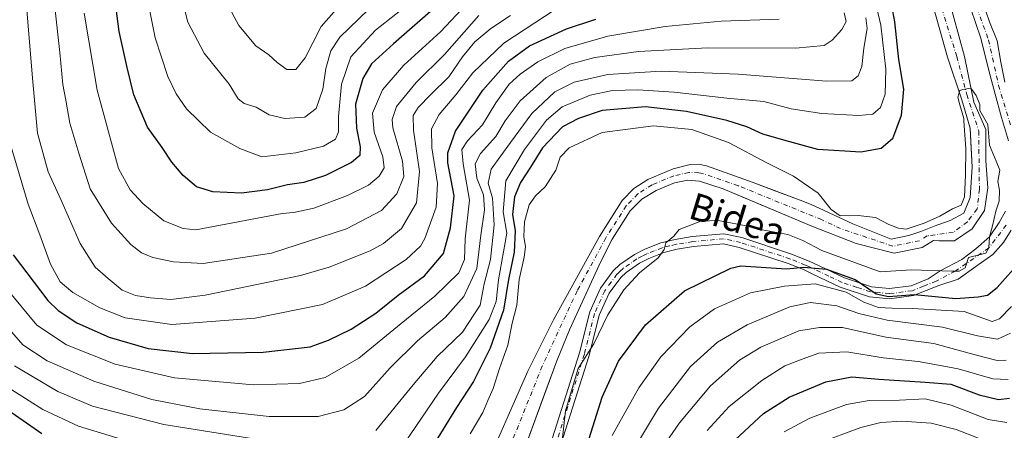
# Model space of a CAD drawing. Units: metres. Extents: x 596429 to 599847, y 4784632 to 4787001.
# Drawn here: x 596842 to 597136, y 4785008 to 4785131 of the extents above; entities that cross this region are included whole.
import ezdxf
from ezdxf.enums import TextEntityAlignment as Align

# ---------------------------------------------------------------- set-up
doc = ezdxf.new("R2010")
doc.units = ezdxf.units.M
doc.header["$MEASUREMENT"] = 0
doc.linetypes.add('DGN Style 4', pattern=[2.638475, 1.318413, -0.659207, 0.001648, -0.659207])
for name, color, linetype, lineweight in [('Arbolado forestal CxS', 92, 'Continuous', 0), ('Corriente natural Cxs', 4, 'Continuous', 13), ('Corriente natural eje', 4, 'DGN Style 4', 0), ('Curva de nivel maestra', 30, 'Continuous', 30), ('Curva de nivel normal', 30, 'Continuous', 0), ('Pista no pavimentada Cxs', 111, 'Continuous', 0), ('Pista no pavimentada eje', 91, 'DGN Style 4', 0), ('Suelo desnudo CxS', 253, 'Continuous', 0), ('Texto cartográfico', 7, 'Continuous', 0)]:
    doc.layers.add(name, color=color, linetype=linetype, lineweight=lineweight)
doc.styles.add('Style-Arial', font='txt')

# ---------------------------------------------------------------- blocks, each defined once
blk = doc.blocks.new('*U8')
at = {"layer": 'Arbolado forestal CxS', "color": 92, "linetype": 'Continuous', "lineweight": 0}
blk.add_polyline3d([(596989.3601, 4784994.5501, 290.6629), (596998.7062, 4785020.1793, 292.2676), (597001.9301, 4785029.0201, 292.355), (597005.7201, 4785038.2601, 292.2643), (597015.1501, 4785058.6601, 294.3319), (597018.5101, 4785065.3101, 294.2443), (597023.9101, 4785073.8101, 294.2817), (597027.3801, 4785077.2301, 294.1267), (597031.6601, 4785079.8601, 293.5728), (597037.1401, 4785082.1401, 292.4653), (597041.0901, 4785082.9101, 292.5551), (597044.5301, 4785082.6301, 292.6978), (597051.6601, 4785080.3201, 292.9665), (597058.2393, 4785077.5392, 292.984), (597078.1101, 4785069.1401, 293.1986), (597091.4001, 4785063.9801, 293.4452), (597102.7201, 4785061.1301, 293.9122), (597111.0901, 4785062.8101, 294.485), (597114.4801, 4785064.9501, 294.9076), (597116.1168, 4785064.7859, 294.9005), (597120.7735, 4785064.7859, 294.8235), (597126.0651, 4785068.3843, 294.644), (597129.6635, 4785073.8876, 294.3984), (597130.7218, 4785080.6609, 294.3287), (597130.0868, 4785088.7043, 294.5814), (597130.0868, 4785095.174, 294.6524), (597130.0868, 4785098.0176, 294.6764), (597126.49, 4785106.18, 294.8476), (597123.7368, 4785119.8194, 294.9973), (597118.6568, 4785138.4461, 295.2523)], dxfattribs=at)

msp = doc.modelspace()

# ---------------------------------------------------------------- linework, layer by layer
at = {"layer": 'Arbolado forestal CxS', "color": 92, "linetype": 'Continuous', "lineweight": 0}
for points in [[(597112.9418, 4785139.9277, 296.0266), (597118.6568, 4785119.6077, 295.7789), (597122.8901, 4785106.9077, 295.3295), (597125.4301, 4785098.441, 295.1564), (597125.6611, 4785094.2059, 295.0844), (597126.0651, 4785086.7993, 294.9312), (597125.4301, 4785077.6976, 295.0032), (597123.5251, 4785073.0409, 295.156), (597119.465, 4785070.87, 295.4121), (597114.6351, 4785069.2309, 295.4195), (597110.6731, 4785067.6358, 295.2113), (597107.0866, 4785066.3916, 294.8614), (597101.8701, 4785065.3401, 294.2823), (597090.3701, 4785069.8501, 294.6655), (597079.0701, 4785075.1801, 293.9147), (597077.9501, 4785075.6301, 293.7378), (597074.6301, 4785076.9601, 293.467), (597066.5603, 4785079.9698, 293.2966), (597060.5801, 4785082.2001, 292.9357), (597046.6801, 4785087.1801, 292.6139), (597044.2601, 4785087.6601, 292.6098), (597041.7501, 4785087.5801, 292.5681), (597036.7201, 4785086.3201, 292.4318), (597029.1501, 4785083.1401, 292.6302), (597024.9501, 4785080.4201, 293.0047), (597021.5001, 4785076.8001, 293.4224), (597014.7101, 4785066.1201, 293.2014), (597000.9901, 4785041.2101, 291.2788), (596993.2901, 4785025.8801, 293.4664), (596979.4101, 4784994.5101, 292.2303)], [(597112.9418, 4785139.9277, 296.0266), (597118.6568, 4785119.6077, 295.7789), (597122.8901, 4785106.9077, 295.3295), (597125.4301, 4785098.441, 295.1564), (597125.6611, 4785094.2059, 295.0844), (597126.0651, 4785086.7993, 294.9312), (597125.4301, 4785077.6976, 295.0032), (597123.5251, 4785073.0409, 295.156), (597119.465, 4785070.87, 295.4121), (597114.6351, 4785069.2309, 295.4195), (597110.6731, 4785067.6358, 295.2113), (597107.0866, 4785066.3916, 294.8614), (597101.8701, 4785065.3401, 294.2823), (597090.3701, 4785069.8501, 294.6655), (597079.0701, 4785075.1801, 293.9147), (597077.9501, 4785075.6301, 293.7378), (597074.6301, 4785076.9601, 293.467), (597066.5603, 4785079.9698, 293.2966), (597060.5801, 4785082.2001, 292.9357), (597046.6801, 4785087.1801, 292.6139), (597044.2601, 4785087.6601, 292.6098), (597041.7501, 4785087.5801, 292.5681), (597036.7201, 4785086.3201, 292.4318), (597029.1501, 4785083.1401, 292.6302), (597024.9501, 4785080.4201, 293.0047), (597021.5001, 4785076.8001, 293.4224), (597014.7101, 4785066.1201, 293.2014), (597000.9901, 4785041.2101, 291.2788), (596993.2901, 4785025.8801, 293.4664), (596979.4101, 4784994.5101, 292.2303)], [(596989.3601, 4784994.5501, 290.6629), (596998.7062, 4785020.1793, 292.2676), (597001.9301, 4785029.0201, 292.355), (597005.7201, 4785038.2601, 292.2643), (597015.1501, 4785058.6601, 294.3319), (597018.5101, 4785065.3101, 294.2443), (597023.9101, 4785073.8101, 294.2817), (597027.3801, 4785077.2301, 294.1267), (597031.6601, 4785079.8601, 293.5728), (597037.1401, 4785082.1401, 292.4653), (597041.0901, 4785082.9101, 292.5551), (597044.5301, 4785082.6301, 292.6978), (597051.6601, 4785080.3201, 292.9665), (597058.2393, 4785077.5392, 292.984), (597078.1101, 4785069.1401, 293.1986), (597091.4001, 4785063.9801, 293.4452), (597102.7201, 4785061.1301, 293.9122), (597111.0901, 4785062.8101, 294.485), (597114.4801, 4785064.9501, 294.9076), (597116.1168, 4785064.7859, 294.9005), (597120.7735, 4785064.7859, 294.8235), (597126.0651, 4785068.3843, 294.644), (597129.6635, 4785073.8876, 294.3984), (597130.7218, 4785080.6609, 294.3287), (597130.0868, 4785088.7043, 294.5814), (597130.0868, 4785095.174, 294.6524), (597130.0868, 4785098.0176, 294.6764), (597126.49, 4785106.18, 294.8476), (597123.7368, 4785119.8194, 294.9973), (597118.6568, 4785138.4461, 295.2523)]]:
    msp.add_polyline3d(points, dxfattribs=at)
at = {"layer": 'Corriente natural Cxs', "color": 4, "linetype": 'Continuous', "lineweight": 13}
for points in [[(596979.4101, 4784994.5101, 292.2303), (596993.2901, 4785025.8801, 293.4664), (597000.9901, 4785041.2101, 291.2788), (597014.7101, 4785066.1201, 293.2014), (597021.5001, 4785076.8001, 293.4224), (597024.9501, 4785080.4201, 293.0047), (597029.1501, 4785083.1401, 292.6302), (597036.7201, 4785086.3201, 292.4318), (597041.7501, 4785087.5801, 292.5681), (597044.2601, 4785087.6601, 292.6098), (597046.6801, 4785087.1801, 292.6139), (597060.5801, 4785082.2001, 292.9357), (597074.6301, 4785076.9601, 293.467), (597077.9501, 4785075.6301, 293.7378), (597079.0701, 4785075.1801, 293.9147), (597090.3701, 4785069.8501, 294.6655), (597101.8701, 4785065.3401, 294.2823), (597107.0866, 4785066.3916, 294.8614), (597110.6731, 4785067.6358, 295.2113), (597114.6351, 4785069.2309, 295.4195), (597119.465, 4785070.87, 295.4121), (597123.5251, 4785073.0409, 295.156), (597125.4301, 4785077.6976, 295.0032), (597126.0651, 4785086.7993, 294.9312), (597125.4301, 4785098.441, 295.1564), (597122.8901, 4785106.9077, 295.3295), (597118.6568, 4785119.6077, 295.7789), (597112.9418, 4785139.9277, 296.0266)], [(596979.4101, 4784994.5101, 292.2303), (596993.2901, 4785025.8801, 293.4664), (597000.9901, 4785041.2101, 291.2788), (597014.7101, 4785066.1201, 293.2014), (597021.5001, 4785076.8001, 293.4224), (597024.9501, 4785080.4201, 293.0047), (597029.1501, 4785083.1401, 292.6302), (597036.7201, 4785086.3201, 292.4318), (597041.7501, 4785087.5801, 292.5681), (597044.2601, 4785087.6601, 292.6098), (597046.6801, 4785087.1801, 292.6139), (597060.5801, 4785082.2001, 292.9357), (597074.6301, 4785076.9601, 293.467), (597077.9501, 4785075.6301, 293.7378), (597079.0701, 4785075.1801, 293.9147), (597090.3701, 4785069.8501, 294.6655), (597101.8701, 4785065.3401, 294.2823), (597107.0866, 4785066.3916, 294.8614), (597110.6731, 4785067.6358, 295.2113), (597114.6351, 4785069.2309, 295.4195), (597119.465, 4785070.87, 295.4121), (597123.5251, 4785073.0409, 295.156), (597125.4301, 4785077.6976, 295.0032), (597126.0651, 4785086.7993, 294.9312), (597125.4301, 4785098.441, 295.1564), (597122.8901, 4785106.9077, 295.3295), (597118.6568, 4785119.6077, 295.7789), (597112.9418, 4785139.9277, 296.0266)], [(597118.6568, 4785138.4461, 295.2523), (597123.7368, 4785119.8194, 294.9973), (597126.49, 4785106.18, 294.8476), (597130.0868, 4785098.0176, 294.6764), (597130.0868, 4785088.7043, 294.5814), (597130.7218, 4785080.6609, 294.3287), (597129.6635, 4785073.8876, 294.3984), (597126.0651, 4785068.3843, 294.644), (597120.7735, 4785064.7859, 294.8235), (597116.1168, 4785064.7859, 294.9005), (597114.4801, 4785064.9501, 294.9076), (597111.0901, 4785062.8101, 294.485), (597102.7201, 4785061.1301, 293.9122), (597091.4001, 4785063.9801, 293.4452), (597078.1101, 4785069.1401, 293.1986), (597051.6601, 4785080.3201, 292.9665), (597044.5301, 4785082.6301, 292.6978), (597041.0901, 4785082.9101, 292.5551), (597037.1401, 4785082.1401, 292.4653), (597031.6601, 4785079.8601, 293.5728), (597027.3801, 4785077.2301, 294.1267), (597023.9101, 4785073.8101, 294.2817), (597018.5101, 4785065.3101, 294.2443), (597015.1501, 4785058.6601, 294.3319), (597005.7201, 4785038.2601, 292.2643), (597001.9301, 4785029.0201, 292.355), (596989.3601, 4784994.5501, 290.6629)], [(597118.6568, 4785138.4461, 295.2523), (597123.7368, 4785119.8194, 294.9973), (597126.49, 4785106.18, 294.8476), (597130.0868, 4785098.0176, 294.6764), (597130.0868, 4785088.7043, 294.5814), (597130.7218, 4785080.6609, 294.3287), (597129.6635, 4785073.8876, 294.3984), (597126.0651, 4785068.3843, 294.644), (597120.7735, 4785064.7859, 294.8235), (597116.1168, 4785064.7859, 294.9005), (597114.4801, 4785064.9501, 294.9076), (597111.0901, 4785062.8101, 294.485), (597102.7201, 4785061.1301, 293.9122), (597091.4001, 4785063.9801, 293.4452), (597078.1101, 4785069.1401, 293.1986), (597051.6601, 4785080.3201, 292.9665), (597044.5301, 4785082.6301, 292.6978), (597041.0901, 4785082.9101, 292.5551), (597037.1401, 4785082.1401, 292.4653), (597031.6601, 4785079.8601, 293.5728), (597027.3801, 4785077.2301, 294.1267), (597023.9101, 4785073.8101, 294.2817), (597018.5101, 4785065.3101, 294.2443), (597015.1501, 4785058.6601, 294.3319), (597005.7201, 4785038.2601, 292.2643), (597001.9301, 4785029.0201, 292.355), (596989.3601, 4784994.5501, 290.6629)]]:
    msp.add_polyline3d(points, dxfattribs=at)
at = {"layer": 'Corriente natural eje', "color": 4, "linetype": 'DGN Style 4', "lineweight": 0}
msp.add_polyline3d([(597116.1168, 4785136.7527, 295.4438), (597121.4085, 4785119.8194, 295.0969), (597124.41, 4785108.47, 295.0658), (597127.9701, 4785097.5943, 294.7639), (597128.1818, 4785080.2376, 294.6078), (597127.5468, 4785074.3109, 294.6161), (597124.5835, 4785070.5009, 294.8993), (597120.3501, 4785067.3259, 295.0888), (597112.5914, 4785066.3067, 295.0866), (597110.2801, 4785064.8401, 294.7584), (597102.3001, 4785063.2301, 293.9666), (597086.6701, 4785068.4701, 293.9295), (597081.0101, 4785071.1401, 293.6848), (597056.1201, 4785081.2601, 292.8543), (597045.6001, 4785084.9101, 292.6625), (597044.3901, 4785085.1401, 292.6416), (597041.4201, 4785085.2401, 292.567), (597036.9301, 4785084.2301, 292.3893), (597030.4001, 4785081.5001, 293.0546), (597026.1601, 4785078.8201, 293.5707), (597022.7101, 4785075.3001, 293.9176), (597016.6101, 4785065.7101, 293.8207), (597008.0701, 4785049.9401, 293.0101), (596997.6101, 4785027.4501, 292.7797), (596984.3801, 4784994.5301, 290.7221)], dxfattribs=at)
at = {"layer": 'Curva de nivel maestra', "color": 30, "linetype": 'Continuous', "lineweight": 30, "flags": 128}
for points, elevation in [([(596966.66, 4785135.3301), (596953.15, 4785123.5901), (596946.65, 4785117.6201), (596944, 4785113.2901), (596941.86, 4785105.6301), (596942.12, 4785098.4001), (596943.2, 4785092.8801), (596943.12, 4785090.3101), (596940.67, 4785088.1901), (596932.82, 4785084.2801), (596926.43, 4785082.1701), (596921.53, 4785081.5301), (596915.51, 4785080.0001), (596907.76, 4785079.0201), (596899.2, 4785079.4001), (596894.35, 4785080.9301), (596890.31, 4785084.3101), (596886.98, 4785088.2801), (596884.08, 4785092.7001), (596879.67, 4785098.7301), (596875.6, 4785108.3301), (596873.6, 4785116.5001), (596871.19, 4785127.2801), (596869.31, 4785141.8801)], 350), ([(597101.95, 4785134.9001), (597102.84, 4785130.1201), (597104, 4785118.9501), (597105.48, 4785110.0401), (597104.79, 4785102.1801), (597102.19, 4785095.2101), (597098.86, 4785092.3201), (597092.74, 4785091.2501), (597079.93, 4785092.0901), (597071.54, 4785094.3601), (597063.52, 4785096.6201), (597058.72, 4785098.7801), (597052.72, 4785100.6901), (597040.68, 4785103.4001), (597028.44, 4785104.7501), (597015.48, 4785103.6801), (597008.44, 4785101.3101), (597003.62, 4785098.7801), (596997.72, 4785092.5401), (596994.08, 4785086.7601), (596991.13, 4785082.2601), (596989.28, 4785077.9101), (596988.72, 4785072.6901), (596989.5, 4785067.8301), (596989.26, 4785061.3901), (596987.52, 4785053.2401), (596986.06, 4785044.1501), (596982.06, 4785032.7601), (596977.06, 4785022.8501), (596971.96, 4785015.1201), (596965.64, 4785004.6901)], 300), ([(596839.61, 4785060.6501), (596849.93, 4785047.0001), (596853.01, 4785043.9801), (596858.54, 4785040.3301), (596868.29, 4785036.0701), (596879.86, 4785032.7301), (596893.18, 4785031.1501), (596914.24, 4785031.6201), (596928.28, 4785033.1801), (596933.71, 4785035.2001), (596940.5, 4785038.5001), (596947.87, 4785043.2601), (596954.59, 4785048.5701), (596962.39, 4785054.3901), (596968.09, 4785061.0801), (596970.16, 4785068.6801), (596971.29, 4785078.2501), (596969.39, 4785088.0801), (596969.42, 4785091.0701), (596971.74, 4785097.5501), (596979.87, 4785109.8001), (596987.48, 4785118.4101), (596993.82, 4785123.0101), (597004.82, 4785128.0701), (597013.65, 4785130.9301)], 325), ([(597010.51, 4785002.3701), (597015.48, 4785018.2101), (597020.37, 4785028.8601), (597028.47, 4785039.7901), (597040.1, 4785049.8501), (597053.96, 4785056.6501), (597056.87, 4785057.3201), (597070.59, 4785056.4401), (597075.74, 4785056.9101), (597082.54, 4785056.3401), (597091.1, 4785053.2601), (597097.36, 4785049.0301), (597101.02, 4785048.2001), (597108.76, 4785048.7701), (597121.17, 4785047.5701), (597127.78, 4785048.1001), (597130.62, 4785048.5701), (597133.44, 4785050.8801), (597140.8, 4785059.0901)], 300), ([(596848.1, 4785007.2401), (596824.11, 4785023.8601)], 300), ([(597055.21, 4785005.4801), (597063.67, 4785013.3101), (597071.36, 4785018.1601), (597082.34, 4785022.7501), (597090.03, 4785024.2801), (597098.15, 4785023.5701), (597111.93, 4785022.6801), (597119.66, 4785022.0901), (597128.15, 4785018.8501), (597133.89, 4785017.4201), (597137.2, 4785017.8301)], 325)]:
    msp.add_lwpolyline(points, dxfattribs=dict(at, elevation=elevation))
at = {"layer": 'Curva de nivel normal', "color": 30, "linetype": 'Continuous', "lineweight": 0, "flags": 128}
for points, elevation in [([(596945.75, 4785133.88), (596937.16, 4785125.54), (596934.42, 4785121.54), (596932.92, 4785116.21), (596932.02, 4785110.1), (596930.05, 4785104.31), (596926.64, 4785101.74), (596920.67, 4785101.33), (596916.06, 4785102.41), (596912.13, 4785104.69), (596908.58, 4785105.84), (596906.78, 4785107.2), (596904.11, 4785111.53), (596896.61, 4785120.78), (596891.79, 4785130.1), (596888.07, 4785144.8)], 360), ([(596959.93, 4785137.36), (596947.76, 4785127.72), (596940.43, 4785119.75), (596937.6, 4785111.55), (596936.76, 4785101.96), (596936.76, 4785097.3), (596935.81, 4785095.13), (596932.22, 4785093.1), (596924.04, 4785091.09), (596913.85, 4785089.91), (596907.28, 4785092.33), (596898.48, 4785097.28), (596891.32, 4785104.17), (596888.27, 4785108.66), (596885.76, 4785113.89), (596881.97, 4785125.36), (596878.61, 4785142.34)], 355), ([(596900.47, 4785141.2), (596906.99, 4785129.08), (596912.08, 4785122.96), (596915.96, 4785120.35), (596918.4, 4785118), (596921.36, 4785115.96), (596924.04, 4785115.94), (596926.8, 4785119.37), (596931.61, 4785128.77), (596937.6, 4785135.66)], 365), ([(596978.65, 4785132.03), (596968.4, 4785120.39), (596959.98, 4785112.08), (596954.11, 4785104.86), (596952.77, 4785101.05), (596953.02, 4785098.56), (596955.86, 4785088.58), (596956.24, 4785083.97), (596954.21, 4785078.87), (596949.56, 4785073.84), (596939.15, 4785068.35), (596916.69, 4785061.16), (596896.36, 4785058.07), (596887.5, 4785058.56), (596881.31, 4785059.79), (596877.92, 4785061.27), (596874.68, 4785063.67), (596868.9, 4785070.1), (596862.6, 4785080.28), (596859.2, 4785090.93), (596856.54, 4785099.94), (596855.35, 4785106.74), (596854.42, 4785111.48), (596853.48, 4785120.99), (596851.88, 4785135.48)], 340), ([(597096.87, 4785137.29), (597098.78, 4785129.12), (597100.2, 4785116), (597100.03, 4785108.54), (597098.62, 4785104.56), (597096.34, 4785102.59), (597092.17, 4785102.18), (597081.11, 4785102.76), (597072, 4785104.23), (597063.78, 4785106.36), (597052.71, 4785107.42), (597037.02, 4785109.22), (597026.19, 4785109.84), (597018.54, 4785109.62), (597011.89, 4785108.24), (597003.52, 4785104.76), (596998.87, 4785100.8), (596992.35, 4785092.05), (596986.71, 4785082.71), (596985.91, 4785073.49), (596987.06, 4785067.12), (596984.55, 4785053.21), (596983.8, 4785046.7), (596981.76, 4785041.3), (596974.65, 4785030.16), (596966.57, 4785019.32), (596954.81, 4785001.94)], 305), ([(597087.81, 4785132.88), (597088.36, 4785130.21), (597087.12, 4785127.88), (597084.24, 4785124.68), (597081.78, 4785123.08), (597073.24, 4785122.35), (597047.02, 4785122.39), (597026.36, 4785121.29), (597013.35, 4785119.54), (597005.98, 4785117.56), (596998.81, 4785113.5), (596990.98, 4785106.59), (596986.54, 4785100.62), (596983.74, 4785095.9), (596979.17, 4785090.88), (596977.55, 4785087.78), (596978.03, 4785083.5), (596980.01, 4785078.54), (596980.34, 4785074.02), (596979.22, 4785066.49), (596978.11, 4785056.58), (596974.14, 4785048.18), (596968.6, 4785041.92), (596960.35, 4785034.93), (596952.15, 4785026.89), (596944.53, 4785018.41), (596938.3, 4785014.36), (596930.72, 4785012.4), (596916.03, 4785012.42), (596895.29, 4785014.68), (596881.02, 4785017.42), (596863.64, 4785022.92), (596849.71, 4785028.98), (596842.5, 4785033.78), (596833.7, 4785043.76)], 315), ([(596838.72, 4785093.82), (596844.05, 4785075.78), (596847.51, 4785066.57), (596850.75, 4785057.88), (596853.65, 4785052.61), (596857.41, 4785049.36), (596865.45, 4785044.86), (596873.02, 4785041.88), (596886.98, 4785039.85), (596911.85, 4785041.7), (596932.01, 4785045.77), (596944.84, 4785051.28), (596956.97, 4785059.25), (596961.24, 4785063.24), (596962.58, 4785065.54), (596965.88, 4785074.88), (596966.36, 4785081.88), (596964.58, 4785092.55), (596964.5, 4785098.22), (596966.82, 4785102.49), (596971.82, 4785108.34), (596976.82, 4785114.94), (596986.15, 4785123.75), (597001.48, 4785133.86)], 330), ([(596843.68, 4785133.77), (596845.35, 4785113.36), (596846.8, 4785096.94), (596849.98, 4785085.38), (596853.76, 4785077.15), (596859.55, 4785063.97), (596864.08, 4785056.91), (596867.95, 4785053.61), (596872.1, 4785050.14), (596876.15, 4785048.46), (596880.64, 4785047.79), (596886.68, 4785047.34), (596896.88, 4785048.61), (596925.41, 4785054.45), (596933.95, 4785056.91), (596946.16, 4785061.78), (596950.21, 4785064.02), (596955.57, 4785068.48), (596960.08, 4785076.2), (596960.98, 4785085.54), (596959.1, 4785097.88), (596959.09, 4785102.23), (596960.59, 4785104.62), (596964.37, 4785108.44), (596969.75, 4785113.73), (596973.83, 4785119.76), (596977.43, 4785124.21), (596982.2, 4785128.13), (596988.12, 4785132.04)], 335), ([(596973.56, 4785133.91), (596967.21, 4785127.21), (596956.26, 4785117.21), (596949.86, 4785109.88), (596946.88, 4785102.88), (596947.36, 4785097.28), (596949.94, 4785089.89), (596950.34, 4785086.55), (596948.92, 4785084.14), (596945.72, 4785081.4), (596939.4, 4785078.29), (596929.35, 4785074.6), (596923.36, 4785073.23), (596919.95, 4785073), (596894.15, 4785068.1), (596890.38, 4785068.45), (596884.55, 4785070.82), (596878.27, 4785075.96), (596874.52, 4785079.98), (596870.99, 4785086.41), (596864.66, 4785109.81), (596860.73, 4785132.78)], 345), ([(597068.32, 4785131), (597051.04, 4785130.32), (597034.32, 4785128.74), (597017.16, 4785125.92), (597004.32, 4785122.19), (596996.3, 4785118.21), (596990.99, 4785114.54), (596987.74, 4785111.54), (596983.73, 4785106.01), (596979.78, 4785099.42), (596975.31, 4785094.68), (596973.57, 4785092.08), (596973.94, 4785087.8), (596975.83, 4785076.92), (596974.58, 4785065.42), (596974.43, 4785059.23), (596972.67, 4785055.3), (596965.56, 4785048.34), (596955.43, 4785040.14), (596942.82, 4785029.77), (596932.8, 4785024.05), (596925.08, 4785022.2), (596911.36, 4785021.89), (596887.75, 4785023.91), (596870.03, 4785028.04), (596855.51, 4785033.81), (596846.61, 4785039.67), (596837.54, 4785050.6)], 320), ([(597094.27, 4785131.39), (597094.67, 4785128.2), (597093.62, 4785122.35), (597093.1, 4785116.83), (597092, 4785114.07), (597090.09, 4785112.6), (597082.56, 4785112.46), (597056.09, 4785114.59), (597033.15, 4785115.46), (597017.15, 4785114.41), (597007.12, 4785112.15), (597001.38, 4785109.32), (596994.49, 4785102.78), (596988.14, 4785094.19), (596982.37, 4785086.23), (596981.46, 4785082.05), (596982.78, 4785077.54), (596983.21, 4785069.58), (596982.12, 4785059.29), (596980.24, 4785051.95), (596979.08, 4785045.61), (596973.74, 4785037.58), (596966.19, 4785030.31), (596959.02, 4785021.85), (596947.93, 4785008.24)], 310), ([(597002.88, 4784998.94), (597004.58, 4785014.13), (597008.3, 4785026.7), (597013.06, 4785034.11), (597017.24, 4785042.72), (597021.96, 4785050.18), (597026.68, 4785055.24), (597032.27, 4785059.7), (597033.98, 4785062.21), (597034.56, 4785064.21), (597036.91, 4785066.25), (597038.47, 4785068.17), (597044.98, 4785070.7), (597050.17, 4785070.9), (597058.04, 4785069.42), (597063.33, 4785068.07), (597071, 4785066.66), (597075.48, 4785064.95), (597081.15, 4785061.9), (597098.58, 4785055.54), (597107.86, 4785056.16), (597119.93, 4785055.72), (597122.18, 4785055.76), (597123.88, 4785056.78), (597124.9, 4785059.81), (597130.06, 4785061.16), (597130.98, 4785062.68), (597131.23, 4785065.97), (597132.11, 4785069.26), (597133.09, 4785073.66), (597134.06, 4785076.61), (597134.16, 4785079.89), (597133.68, 4785082.54), (597134.24, 4785085.88), (597133.2, 4785088.54), (597131.1451, 4785093.361), (597130.7218, 4785099.4993), (597128.33, 4785103.67), (597128.3451, 4785105.5007), (597127.2207, 4785108.2127), (597125.6374, 4785110.4036), (597123.2146, 4785109.9297), (597122.3379, 4785109.6368), (597121.7305, 4785107.6835), (597122.3259, 4785105.4345), (597123.52, 4785101.3279), (597123.52, 4785100.52), (597124.16, 4785092.38), (597124, 4785084.45), (597123.76, 4785077.97), (597122.685, 4785075.485), (597120.1385, 4785074.3109), (597116.3285, 4785072.1943), (597111.6718, 4785070.0776), (597106.3508, 4785068.3039), (597104.06, 4785068.56), (597101.13, 4785069.68), (597097.16, 4785071.78), (597091.97, 4785072.35), (597086.62, 4785072.27), (597083.91, 4785074.16), (597080.06, 4785079.06), (597072.63, 4785084.08), (597064.93, 4785087.99), (597053.28, 4785094.2), (597042.26, 4785098.04), (597030.82, 4785099.1), (597015.48, 4785097.15), (597005.61, 4785092.54), (597002.98, 4785089.81), (597001.67, 4785085.88), (596998.52, 4785080.88), (596995.54, 4785078.21), (596993.71, 4785075.54), (596992.33, 4785070.5), (596992.08, 4785066.15), (596992.61, 4785063.01), (596992.25, 4785059.98), (596990.67, 4785053.25), (596990.01, 4785045.57), (596988.58, 4785040.21), (596987.34, 4785033.71), (596984.79, 4785026.71), (596982.91, 4785020.71), (596981.34, 4785017.2), (596979.85, 4785013.62), (596976.1, 4785007.2)], 295), ([(597018.53, 4785006.68), (597026.48, 4785020.9), (597033.04, 4785030.18), (597041.69, 4785039.12), (597049.04, 4785044.54), (597059.77, 4785049.34), (597069.92, 4785051.27), (597079.09, 4785051.98), (597088.36, 4785049.51), (597093.69, 4785046.5), (597098.06, 4785044.88), (597101.99, 4785044.68), (597108.19, 4785044.64), (597123.64, 4785043.7), (597131.98, 4785040.78), (597134.15, 4785041.49), (597137.74, 4785045.24)], 305), ([(597022.22, 4784997.99), (597032.3, 4785014.88), (597041.86, 4785027.35), (597049.98, 4785034.62), (597058.81, 4785039.72), (597071.56, 4785045.12), (597077.7, 4785046.39), (597085.55, 4785045.44), (597092.15, 4785043.14), (597100.66, 4785041.13), (597117.15, 4785039.03), (597127.58, 4785036.46), (597133.54, 4785035.46), (597137.43, 4785037.3)], 310), ([(597031.72, 4785000.54), (597038.64, 4785010.52), (597047.89, 4785021.54), (597056.55, 4785029.21), (597062.85, 4785033.04), (597074.26, 4785037.94), (597080.44, 4785038.94), (597087.29, 4785038.94), (597100.21, 4785036.04), (597114.57, 4785034.16), (597126.92, 4785030.77), (597133.48, 4785029.14), (597136.15, 4785029.23)], 315), ([(597046.88, 4785008.24), (597053.48, 4785015.38), (597063.15, 4785023.13), (597070.02, 4785027.5), (597075.19, 4785029.52), (597080.19, 4785031.27), (597088.57, 4785031.69), (597099.45, 4785029.86), (597109.88, 4785028.82), (597115.95, 4785027.68), (597121.82, 4785026.57), (597132.15, 4785023.68), (597136.78, 4785023.48)], 320), ([(596923.88, 4785003.77), (596884.6, 4785010.03), (596863.25, 4785015.44), (596852.91, 4785019.82), (596839.99, 4785027.51)], 310), ([(596875.08, 4785004.68), (596859.1, 4785009.54), (596848.47, 4785014.53), (596836.17, 4785022.26)], 305), ([(597069.82, 4785007.85), (597077.48, 4785011.93), (597088.48, 4785016.02), (597095.28, 4785017.2), (597104.35, 4785017.25), (597112, 4785017.67), (597119.7, 4785015.81), (597130.82, 4785011.5), (597136.38, 4785010.62)], 330), ([(597130.68, 4785004.87), (597121.22, 4785008.5), (597113.75, 4785010.45), (597104.98, 4785011.05), (597098.76, 4785010.65), (597092.77, 4785009.16), (597084.24, 4785005.93)], 335)]:
    msp.add_lwpolyline(points, dxfattribs=dict(at, elevation=elevation))
at = {"layer": 'Pista no pavimentada Cxs', "color": 111, "linetype": 'Continuous', "lineweight": 0}
for points in [[(597136.8602, 4785094.631, 312.4281), (597134.7435, 4785101.616, 313.1954), (597132.8385, 4785108.601, 319.5395), (597130.9335, 4785116.0093, 321.1172), (597128.6051, 4785125.3227, 316.9917), (597125.6418, 4785134.0011, 319.2573), (597123.2112, 4785140.7632, 318.1404), (597122.1901, 4785150.1301, 313.0918), (597120.5401, 4785160.0801, 311.3932), (597120.5001, 4785172.7101, 319.613), (597123.8901, 4785200.1501, 306.8363), (597127.6001, 4785216.3001, 318.5286), (597132.3901, 4785228.6901, 316.8825), (597139.8801, 4785241.0801, 319.5446)], [(597136.8602, 4785094.631, 312.4281), (597134.7435, 4785101.616, 313.1954), (597132.8385, 4785108.601, 319.5395), (597130.9335, 4785116.0093, 321.1172), (597128.6051, 4785125.3227, 316.9917), (597125.6418, 4785134.0011, 319.2573), (597123.2112, 4785140.7632, 318.1404), (597122.1901, 4785150.1301, 313.0918), (597120.5401, 4785160.0801, 311.3932), (597120.5001, 4785172.7101, 319.613), (597123.8901, 4785200.1501, 306.8363), (597127.6001, 4785216.3001, 318.5286), (597132.3901, 4785228.6901, 316.8825), (597139.8801, 4785241.0801, 319.5446)], [(597142.4201, 4785239.4801, 313.1586), (597135.1001, 4785227.3601, 316.1717), (597130.4801, 4785215.4101, 317.9515), (597126.8601, 4785199.6301, 304.6412), (597123.5001, 4785172.5301, 320.8572), (597123.5501, 4785160.3301, 314.0702), (597125.1701, 4785150.5401, 313.5999), (597125.9624, 4785143.2801, 315.8729), (597129.0285, 4785136.5411, 317.1901), (597131.1451, 4785130.191, 315.1897), (597133.4735, 4785124.476, 312.6621), (597134.5318, 4785118.126, 319.2094), (597135.8018, 4785112.1993, 318.4935)], [(597142.4201, 4785239.4801, 313.1586), (597135.1001, 4785227.3601, 316.1717), (597130.4801, 4785215.4101, 317.9515), (597126.8601, 4785199.6301, 304.6412), (597123.5001, 4785172.5301, 320.8572), (597123.5501, 4785160.3301, 314.0702), (597125.1701, 4785150.5401, 313.5999), (597125.9624, 4785143.2801, 315.8729), (597129.0285, 4785136.5411, 317.1901), (597131.1451, 4785130.191, 315.1897), (597133.4735, 4785124.476, 312.6621), (597134.5318, 4785118.126, 319.2094), (597135.8018, 4785112.1993, 318.4935)], [(596988.4001, 4784967.4901, 308.9376), (597008.7301, 4785031.4001, 315.5014), (597011.8001, 4785043.6201, 303.0391), (597014.9801, 4785050.7001, 296.6041), (597018.8001, 4785055.8701, 299.9291), (597020.8001, 4785057.7401, 299.2076), (597025.1101, 4785060.7001, 297.0998), (597028.2101, 4785062.3101, 295.2586), (597032.9901, 4785064.1901, 296.1554), (597037.3301, 4785065.2501, 298.5712), (597042.3801, 4785066.0601, 303.4532), (597051.8801, 4785066.9301, 317.5048), (597057.2601, 4785065.7701, 320.4405), (597072.0901, 4785060.8501, 318.4487), (597076.8101, 4785058.9701, 317.6017), (597078.3801, 4785058.2301, 317.3457), (597087.8601, 4785053.7401, 322.737), (597095.9401, 4785051.0801, 322.0212), (597101.3201, 4785050.5701, 315.1637), (597107.7701, 4785051.4001, 313.1257), (597112.8257, 4785053.4419, 317.8469), (597116.4764, 4785055.8459, 320.6349), (597122.8901, 4785059.2826, 319.1528), (597127.1235, 4785062.4576, 318.6543), (597131.23, 4785065.97, 314.8115), (597134.1085, 4785070.2893, 313.4), (597136.0135, 4785073.6759, 314.579)], [(596988.4001, 4784967.4901, 308.9376), (597008.7301, 4785031.4001, 315.5014), (597011.8001, 4785043.6201, 303.0391), (597014.9801, 4785050.7001, 296.6041), (597018.8001, 4785055.8701, 299.9291), (597020.8001, 4785057.7401, 299.2076), (597025.1101, 4785060.7001, 297.0998), (597028.2101, 4785062.3101, 295.2586), (597032.9901, 4785064.1901, 296.1554), (597037.3301, 4785065.2501, 298.5712), (597042.3801, 4785066.0601, 303.4532), (597051.8801, 4785066.9301, 317.5048), (597057.2601, 4785065.7701, 320.4405), (597072.0901, 4785060.8501, 318.4487), (597076.8101, 4785058.9701, 317.6017), (597078.3801, 4785058.2301, 317.3457), (597087.8601, 4785053.7401, 322.737), (597095.9401, 4785051.0801, 322.0212), (597101.3201, 4785050.5701, 315.1637), (597107.7701, 4785051.4001, 313.1257), (597112.8257, 4785053.4419, 317.8469), (597116.4764, 4785055.8459, 320.6349), (597122.8901, 4785059.2826, 319.1528), (597127.1235, 4785062.4576, 318.6543), (597131.23, 4785065.97, 314.8115), (597134.1085, 4785070.2893, 313.4), (597136.0135, 4785073.6759, 314.579)], [(597137.7068, 4785067.9609, 320.7706), (597135.3785, 4785064.3626, 315.7486), (597132.2035, 4785060.7642, 315.0756), (597127.1235, 4785057.1659, 320.28), (597121.8318, 4785053.3559, 323.732), (597116.0701, 4785051.5101, 322.6066), (597108.5401, 4785048.4601, 319.8197), (597101.3701, 4785047.5401, 322.5392), (597095.3201, 4785048.1201, 325.8358), (597086.5801, 4785051.0301, 325.0676), (597078.4601, 4785054.8701, 318.3868), (597075.6101, 4785056.2201, 318.5354), (597071.0601, 4785058.0301, 320.7289), (597056.4701, 4785062.8701, 323.9567), (597051.7001, 4785063.9001, 321.4188), (597042.7501, 4785063.0801, 302.7054), (597037.9301, 4785062.3101, 296.6998), (597033.9001, 4785061.3201, 295.8977), (597029.4601, 4785059.5801, 296.0206), (597026.6601, 4785058.1201, 296.8005), (597022.6801, 4785055.3901, 297.2029), (597021.0501, 4785053.8601, 297.459), (597017.5901, 4785049.1701, 296.1669), (597014.6501, 4785042.6301, 304.8722), (597011.6201, 4785030.5701, 319.3103), (596991.2401, 4784966.5001, 307.0616)], [(597137.7068, 4785067.9609, 320.7706), (597135.3785, 4785064.3626, 315.7486), (597132.2035, 4785060.7642, 315.0756), (597127.1235, 4785057.1659, 320.28), (597121.8318, 4785053.3559, 323.732), (597116.0701, 4785051.5101, 322.6066), (597108.5401, 4785048.4601, 319.8197), (597101.3701, 4785047.5401, 322.5392), (597095.3201, 4785048.1201, 325.8358), (597086.5801, 4785051.0301, 325.0676), (597078.4601, 4785054.8701, 318.3868), (597075.6101, 4785056.2201, 318.5354), (597071.0601, 4785058.0301, 320.7289), (597056.4701, 4785062.8701, 323.9567), (597051.7001, 4785063.9001, 321.4188), (597042.7501, 4785063.0801, 302.7054), (597037.9301, 4785062.3101, 296.6998), (597033.9001, 4785061.3201, 295.8977), (597029.4601, 4785059.5801, 296.0206), (597026.6601, 4785058.1201, 296.8005), (597022.6801, 4785055.3901, 297.2029), (597021.0501, 4785053.8601, 297.459), (597017.5901, 4785049.1701, 296.1669), (597014.6501, 4785042.6301, 304.8722), (597011.6201, 4785030.5701, 319.3103), (596991.2401, 4784966.5001, 307.0616)]]:
    msp.add_polyline3d(points, dxfattribs=at)
at = {"layer": 'Pista no pavimentada eje', "color": 91, "linetype": 'DGN Style 4', "lineweight": 0}
for points in [[(597137.4901, 4785234.2201, 314.9613), (597133.7451, 4785228.0251, 316.3407), (597129.0401, 4785215.8551, 318.1882), (597127.1851, 4785207.7801, 311.6738), (597125.3751, 4785199.8901, 305.7485), (597123.6951, 4785186.3401, 314.1469), (597122.0001, 4785172.6201, 320.3041), (597122.0251, 4785166.5201, 313.7418), (597122.0451, 4785160.2051, 312.4806), (597123.6801, 4785150.3351, 313.1653), (597124.5948, 4785141.9487, 317.4661), (597130.907, 4785124.7538, 314.623), (597133.8836, 4785111.1939, 319.5424), (597137.5216, 4785099.2876, 311.7515)], [(597136.1987, 4785069.522, 317.861), (597130.98, 4785062.68, 315.8102), (597120.9286, 4785055.7378, 322.0175), (597115.2751, 4785052.8101, 320.6802), (597111.5101, 4785051.2851, 318.2802), (597108.1551, 4785049.9301, 316.5198), (597101.3451, 4785049.0551, 318.8417), (597098.3201, 4785049.3451, 322.4529), (597095.6301, 4785049.6001, 323.9924), (597091.5901, 4785050.9301, 324.4426), (597087.2201, 4785052.3851, 324.5684), (597083.1601, 4785054.3051, 321.6498), (597076.9951, 4785057.2251, 317.6756), (597076.2101, 4785057.5951, 318.0369), (597071.5751, 4785059.4401, 319.5165), (597056.8651, 4785064.3201, 322.1869), (597051.7901, 4785065.4151, 319.455), (597042.5651, 4785064.5701, 302.8948), (597037.6301, 4785063.7801, 297.3558), (597035.6151, 4785063.2851, 296.2749), (597033.4451, 4785062.7551, 295.3969), (597031.0551, 4785061.8151, 295.2851), (597028.8351, 4785060.9451, 295.658), (597027.4351, 4785060.2151, 296.0218), (597025.8851, 4785059.4101, 296.7902), (597021.7401, 4785056.5651, 297.795), (597020.9251, 4785055.8001, 298.2727), (597019.9251, 4785054.8651, 298.3639), (597018.1951, 4785052.5201, 296.3557), (597016.2851, 4785049.9351, 296.3883), (597013.2251, 4785043.1251, 303.9482), (597010.1751, 4785030.9851, 317.4665), (596989.8201, 4784966.9951, 307.9183)]]:
    msp.add_polyline3d(points, dxfattribs=at)
at = {"layer": 'Suelo desnudo CxS', "color": 253, "linetype": 'Continuous', "lineweight": 0}
for points in [[(596979.4101, 4784994.5101, 292.2303), (596993.2901, 4785025.8801, 293.4664), (597000.9901, 4785041.2101, 291.2788), (597014.7101, 4785066.1201, 293.2014), (597021.5001, 4785076.8001, 293.4224), (597024.9501, 4785080.4201, 293.0047), (597029.1501, 4785083.1401, 292.6302), (597036.7201, 4785086.3201, 292.4318), (597041.7501, 4785087.5801, 292.5681), (597044.2601, 4785087.6601, 292.6098), (597046.6801, 4785087.1801, 292.6139), (597060.5801, 4785082.2001, 292.9357), (597066.5603, 4785079.9698, 293.2966), (597074.6301, 4785076.9601, 293.467), (597077.9501, 4785075.6301, 293.7378), (597079.0701, 4785075.1801, 293.9147), (597090.3701, 4785069.8501, 294.6655), (597101.8701, 4785065.3401, 294.2823), (597107.0866, 4785066.3916, 294.8614), (597110.6731, 4785067.6358, 295.2113), (597114.6351, 4785069.2309, 295.4195), (597119.465, 4785070.87, 295.4121), (597123.5251, 4785073.0409, 295.156), (597125.4301, 4785077.6976, 295.0032), (597126.0651, 4785086.7993, 294.9312), (597125.6611, 4785094.2059, 295.0844), (597125.4301, 4785098.441, 295.1564), (597122.8901, 4785106.9077, 295.3295), (597118.6568, 4785119.6077, 295.7789), (597112.9418, 4785139.9277, 296.0266)], [(597112.9418, 4785139.9277, 296.0266), (597118.6568, 4785119.6077, 295.7789), (597122.8901, 4785106.9077, 295.3295), (597125.4301, 4785098.441, 295.1564), (597125.6611, 4785094.2059, 295.0844), (597126.0651, 4785086.7993, 294.9312), (597125.4301, 4785077.6976, 295.0032), (597123.5251, 4785073.0409, 295.156), (597119.465, 4785070.87, 295.4121), (597114.6351, 4785069.2309, 295.4195), (597110.6731, 4785067.6358, 295.2113), (597107.0866, 4785066.3916, 294.8614), (597101.8701, 4785065.3401, 294.2823), (597090.3701, 4785069.8501, 294.6655), (597079.0701, 4785075.1801, 293.9147), (597077.9501, 4785075.6301, 293.7378), (597074.6301, 4785076.9601, 293.467), (597066.5603, 4785079.9698, 293.2966), (597060.5801, 4785082.2001, 292.9357), (597046.6801, 4785087.1801, 292.6139), (597044.2601, 4785087.6601, 292.6098), (597041.7501, 4785087.5801, 292.5681), (597036.7201, 4785086.3201, 292.4318), (597029.1501, 4785083.1401, 292.6302), (597024.9501, 4785080.4201, 293.0047), (597021.5001, 4785076.8001, 293.4224), (597014.7101, 4785066.1201, 293.2014), (597000.9901, 4785041.2101, 291.2788), (596993.2901, 4785025.8801, 293.4664), (596979.4101, 4784994.5101, 292.2303)], [(597118.6568, 4785138.4461, 295.2523), (597123.7368, 4785119.8194, 294.9973), (597126.49, 4785106.18, 294.8476), (597130.0868, 4785098.0176, 294.6764), (597130.0868, 4785095.174, 294.6524), (597130.0868, 4785088.7043, 294.5814), (597130.7218, 4785080.6609, 294.3287), (597129.6635, 4785073.8876, 294.3984), (597126.0651, 4785068.3843, 294.644), (597120.7735, 4785064.7859, 294.8235), (597116.1168, 4785064.7859, 294.9005), (597114.4801, 4785064.9501, 294.9076), (597111.0901, 4785062.8101, 294.485), (597102.7201, 4785061.1301, 293.9122), (597091.4001, 4785063.9801, 293.4452), (597078.1101, 4785069.1401, 293.1986), (597058.2393, 4785077.5392, 292.984), (597051.6601, 4785080.3201, 292.9665), (597044.5301, 4785082.6301, 292.6978), (597041.0901, 4785082.9101, 292.5551), (597037.1401, 4785082.1401, 292.4653), (597031.6601, 4785079.8601, 293.5728), (597027.3801, 4785077.2301, 294.1267), (597023.9101, 4785073.8101, 294.2817), (597018.5101, 4785065.3101, 294.2443), (597015.1501, 4785058.6601, 294.3319), (597005.7201, 4785038.2601, 292.2643), (597001.9301, 4785029.0201, 292.355), (596998.7062, 4785020.1793, 292.2676), (596989.3601, 4784994.5501, 290.6629)], [(596989.3601, 4784994.5501, 290.6629), (596998.7062, 4785020.1793, 292.2676), (597001.9301, 4785029.0201, 292.355), (597005.7201, 4785038.2601, 292.2643), (597015.1501, 4785058.6601, 294.3319), (597018.5101, 4785065.3101, 294.2443), (597023.9101, 4785073.8101, 294.2817), (597027.3801, 4785077.2301, 294.1267), (597031.6601, 4785079.8601, 293.5728), (597037.1401, 4785082.1401, 292.4653), (597041.0901, 4785082.9101, 292.5551), (597044.5301, 4785082.6301, 292.6978), (597051.6601, 4785080.3201, 292.9665), (597058.2393, 4785077.5392, 292.984), (597078.1101, 4785069.1401, 293.1986), (597091.4001, 4785063.9801, 293.4452), (597102.7201, 4785061.1301, 293.9122), (597111.0901, 4785062.8101, 294.485), (597114.4801, 4785064.9501, 294.9076), (597116.1168, 4785064.7859, 294.9005), (597120.7735, 4785064.7859, 294.8235), (597126.0651, 4785068.3843, 294.644), (597129.6635, 4785073.8876, 294.3984), (597130.7218, 4785080.6609, 294.3287), (597130.0868, 4785088.7043, 294.5814), (597130.0868, 4785095.174, 294.6524), (597130.0868, 4785098.0176, 294.6764), (597126.49, 4785106.18, 294.8476), (597123.7368, 4785119.8194, 294.9973), (597118.6568, 4785138.4461, 295.2523)]]:
    msp.add_polyline3d(points, dxfattribs=at)

# ---------------------------------------------------------------- block references
at = {"layer": 'Arbolado forestal CxS', "color": 92, "linetype": 'Continuous', "lineweight": 0}
msp.add_blockref('*U8', (0, 0), dxfattribs=at)

# ---------------------------------------------------------------- texts
at = {"layer": 'Texto cartográfico', "color": 7, "linetype": 'Continuous', "lineweight": 0, "style": 'Style-Arial'}
msp.add_text('Bidea', height=8, rotation=343.029115, dxfattribs=at).set_placement((597055.9215, 4785071.3071), align=Align.MIDDLE_CENTER)

doc.saveas('drawing.dxf')
